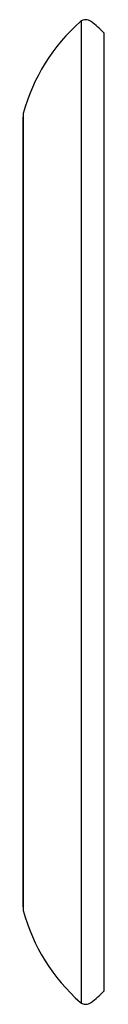
# Model space of a CAD drawing. Units: inches. Extents: x 2831.43 to 2832.15, y 130.68 to 139.34.
import ezdxf

# ---------------------------------------------------------------- set-up
doc = ezdxf.new("R2010")
doc.units = ezdxf.units.IN
doc.header["$LTSCALE"] = 0.64311
doc.header["$MEASUREMENT"] = 0
doc.layers.get('0').update_dxf_attribs({"color": 255, "linetype": 'CONTINUOUS'})
doc.layers.get('Defpoints').update_dxf_attribs({"linetype": 'CONTINUOUS'})
doc.styles.get("Standard").update_dxf_attribs({"font": 'txt', "width": 0.8})

msp = doc.modelspace()

# ---------------------------------------------------------------- linework, layer by layer
for p, q in [((2831.9371, 139.3269), (2831.9371, 130.6879)), ((2832.1344, 139.2232), (2832.1344, 130.7918)), ((2831.4275, 138.5139), (2831.4275, 131.5009)), ((2831.4257, 131.5335), (2831.4257, 138.4813))]:
    msp.add_line(p, q)
for centre, radius, start, end in [((2833.0238, 138.0817), 1.6537, 131.40947, 164.85068), ((2831.9769, 139.2613), 0.0767, 52.2161, 127.7839), ((2831.3727, 138.4819), 1.063, 44.22369, 52.2161), ((2831.4354, 138.4813), 0.0096, 144.6943, 179.4535), ((2831.4386, 131.5349), 0.013, 186.08258, 210.89315), ((2833.0262, 131.9345), 1.6564, 195.17469, 228.5431), ((2831.3917, 131.5115), 1.0342, 307.68442, 315.90003), ((2831.9767, 130.7542), 0.0772, 232.31558, 307.68442)]:
    msp.add_arc(centre, radius, start, end)

# ---------------------------------------------------------------- texts
at = {"layer": 'Defpoints'}
for tag, p, s in [('MODELNUMBER', (2832.1349, 135.0121), 'K-881T'), ('TRADENAME', (2832.1349, 135.0105), 'AIRFOIL'), ('PRODUCT', (2832.1349, 135.0088), 'INTERFACE')]:
    msp.add_attdef(tag, p, s, height=0.001, dxfattribs=at)

doc.saveas('drawing.dxf')
